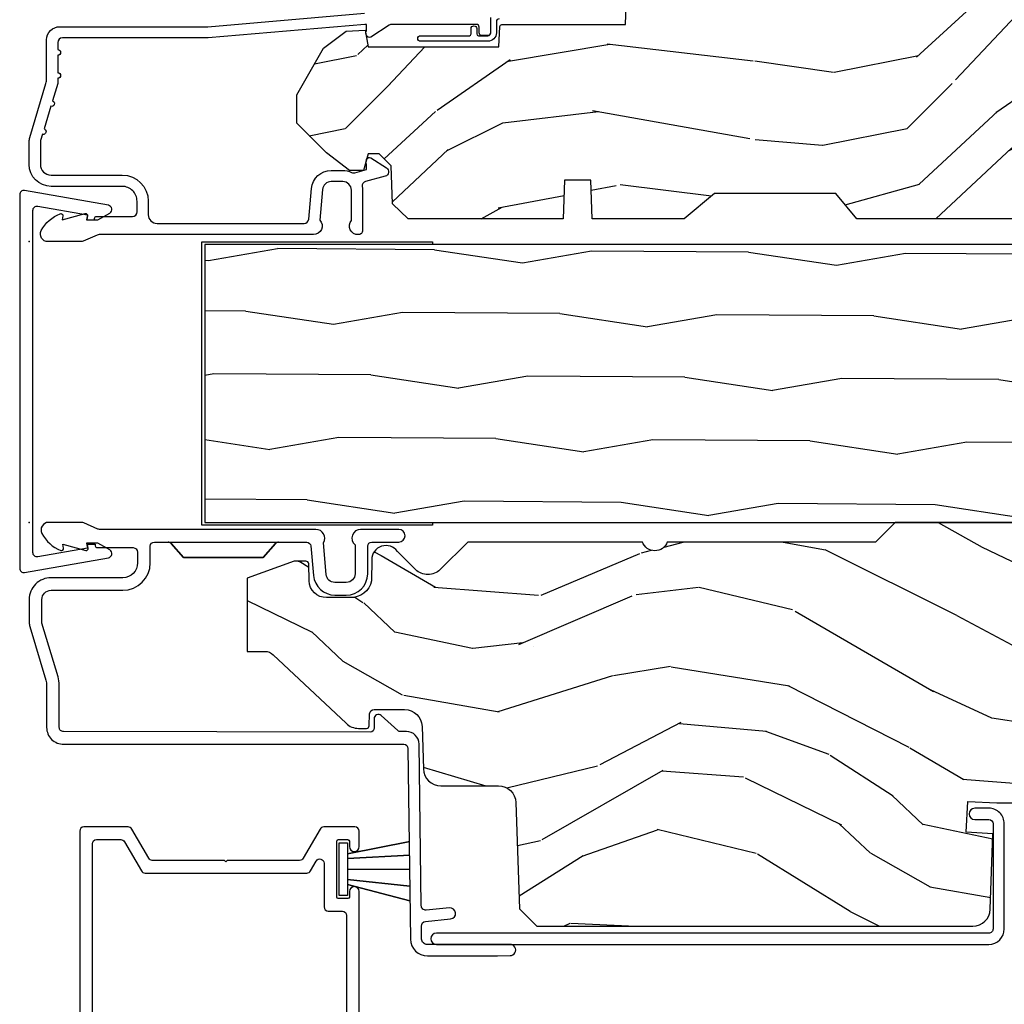
# Model space of a CAD drawing. Units: inches. Extents: x 23.4 to 82.2, y 9.4 to 49.7.
# Drawn here: x 37 to 40.5, y 41.3 to 44.8 of the extents above; entities that cross this region are included whole.
import ezdxf

# ---------------------------------------------------------------- set-up
doc = ezdxf.new("R2010")
doc.units = ezdxf.units.IN
doc.header["$MEASUREMENT"] = 0
doc.layers.add('ZP-ANNO-NPLT', color=7, linetype='Continuous', plot=False)
for name, color, linetype in [('ZP-DETL-WALL', 9, 'Continuous'), ('ZP-SECT-ALUM', 63, 'Continuous'), ('ZP-SECT-VINL', 130, 'Continuous'), ('ZP-SECT-WDHA', 11, 'Continuous'), ('ZP-SECT-WOOD', 104, 'Continuous'), ('ZP-SECT-WSTP', 40, 'Continuous')]:
    doc.layers.add(name, color=color, linetype=linetype)

# ---------------------------------------------------------------- blocks, each defined once
blk = doc.blocks.new('0a6n')
at = {"layer": 'ZP-SECT-ALUM'}
blk.add_lwpolyline([(0.2817428816540612, -0.127850372155148), (-0.016257118345937, -0.1803958124062674, -0.466307658155002), (-0.033861841010939, -0.1656236961110871), (-0.0338618410109408, 1.165576303888911, -0.4663076581550023), (-0.0162571183459353, 1.180348420184095), (0.281742881654063, 1.127802979932972, -0.6998758543118296), (0.2866497225418692, 1.100047165667177), (0.2441381589890614, 1.075452607777826), (0.2041381589890623, 1.075452607777826), (0.2071381589890624, 1.093232754668456), (0.0307428816540654, 1.124336001332167, 0.4663076581550023), (0.0131381589890598, 1.109563885036983), (0.013138158989058, -0.1096112772591589, 0.466307658155002), (0.0307428816540636, -0.1243833935543392), (0.2071381589890606, -0.0932801468906277), (0.2041381589890605, -0.0754999999999981), (0.2441381589890597, -0.0754999999999981), (0.2866497225418669, -0.1000945578893457, -0.6998758543118387)], format="xyb", close=True, dxfattribs=at)
blk = doc.blocks.new('CS AS C IF (13-16in IG) V H-S')
at = {"layer": 'ZP-SECT-WDHA'}
h = blk.add_hatch(dxfattribs=at)
h.set_pattern_fill('WOOD3', color=256, scale=2, angle=340, pattern_type=2)
h.set_pattern_definition([(335.2364, (-33.97746344933569, -9.359468813701142), (-19.98920494113853, 9.403813128665785), [0.240832, -23.84235799999999]), (351.3099, (-33.75877762321363, -9.460347500515013), (8.2015810469735, -0.8567808696703401), [0.3059419999999997, -9.89209799999999]), (24.99999999999999, (-33.45634862837824, -9.506571986265556), (0.6840404983268871, 1.87938582314561), [0.226274, -2.602152]), (26.84760000000002, (-33.25127458612042, -9.41094438987193), (36.57200132328851, 18.61420804399885), [0.4386340000000001, -43.42478999999999]), (352.9945999999999, (-32.85992035402046, -9.212848794218132), (-18.28254753331191, 2.397597174553421), [0.2668339999999997, -26.41649399999999]), (339.9999999999999, (-32.59507906401655, -9.245392474235643), (2.563425528223154, 1.195344954920479), [0.5, -1.499999999999999]), (330.5377, (-32.12523275362367, -9.416402545898507), (-8.712888648139783, 5.299583706911784), [0.24331, -11.92221399999999]), (334.2894000000001, (-33.79277257193985, -8.852034798476723), (-16.23042490473692, 8.035749897846216), [0.200998, -19.898754]), (339.9999999999999, (-33.61167445064916, -8.93923267955762), (2.563425528223154, 1.195344954920479), [0.2999999999999999, -1.699999999999999]), (8.300800000000024, (-33.32976666441346, -9.04183872255527), (24.77747627566944, 3.751888312602848), [0.295296, -29.23434999999999]), (32.12499999999999, (-33.03756376294348, -8.999206992909931), (-10.93774528833892, -6.66076209299414), [0.45607, -22.347438]), (19.28940000000007, (-32.65132257752623, -8.756683289558225), (14.69651383292102, 5.292683358667601), [0.284254, -28.141088]), (346.3402, (-32.38302657515465, -8.662783049348377), (15.71912217656524, -3.592933675524061), [0.3622159999999996, -17.74855399999998]), (328.1113, (-32.03105642593869, -8.748322596114178), (-24.25926024314875, 15.21473769143439), [0.38833, -38.444646]), (333.2902, (-33.58072008307795, -8.269425373589456), (16.23043294812968, -8.035737004436271), [0.3423439999999997, -33.89213999999997]), (343.3665, (-33.27490539774374, -8.423299927151618), (30.75421037689454, -9.065238276682217), [0.340588, -33.718186]), (13.69010000000004, (-32.94856950381007, -8.520792923466672), (-4.442810851533297, -0.5113074788246063), [0.360556, -6.850547999999999]), (27.48959999999999, (-32.59825768890915, -8.435460442307146), (26.3182840583582, 13.83285744134684), [0.325576, -32.232064]), (354.9313999999999, (-32.3094404779381, -8.285178644850191), (22.72535743897347, -1.886293519008394), [0.310484, -30.737866]), (339.9999999999999, (-32.00017108023621, -8.31260927818505), (2.563425528223154, 1.195344954920479), [0.2399999999999999, -1.759999999999999]), (327.0054, (-31.77464485124756, -8.394694112583181), (15.54638970077456, -9.91512903551368), [0.266834, -26.416494]), (339.9999999999999, (-33.51114087317922, -9.891016793630286), (2.563425528223154, 1.195344954920479), [0, -1.999999999999999]), (203.1524, (-33.14542089636143, -9.704874647525685), (37.76733994721547, 16.05079609263511), [0.438634, -43.42478999999999]), (186.5651, (-32.86468829135924, -7.997950746325443), (-2.563424841349598, -1.195347991783055), [0.1788859999999998, -4.293249999999995]), (168.1301, (-33.04240072215112, -8.018402933056166), (-11.96035087531845, 2.224857536097371), [0.282842, -13.859292]), (136.8014, (-33.31919546170411, -7.960224997756398), (-8.028844221841535, 7.178974222848959), [0.152316, -15.07923]), (6.565100000000043, (-33.14542089636143, -9.704874647525685), (2.563424841349599, 1.195347991783055), [0.2236059999999998, -4.248529999999996]), (346.7098, (-32.9232803578717, -9.679309414112195), (-17.59850515048118, 4.276989520291969), [0.3423439999999999, -33.89214]), (329.8753, (-32.59010406107143, -9.758008558011511), (29.89742009709117, -17.26685591117936), [0.568858, -56.316992]), (329.6952, (-34.05270788086739, -9.566201190274027), (10.59227647392276, -5.983617987896485), [0.223606, -22.137072]), (355.5241, (-33.85965631002751, -9.679033326637123), (-22.72535892270969, 1.886292306072133), [0.3736299999999999, -36.98945199999999]), (22.87890000000006, (-33.48716495221197, -9.708191316155762), (-32.64049290170237, -13.66009816624822), [0.3820999999999998, -37.82784599999998]), (14.69520000000004, (-33.13512578112727, -9.559636874882642), (23.58212952201288, 6.315313932317926), [0.3162279999999999, -31.30654799999999]), (349.4623, (-32.82924207392432, -9.479417440405825), (10.08096667572146, -1.540820218079109), [0.364966, -11.80056]), (333.4181, (-32.47043152184188, -9.546163134755943), (-30.58148033332787, 15.38743134468313), [0.5234499999999999, -51.82155999999999]), (331.8699, (-33.88169780920453, -9.096354879881062), (-10.592271183312, 5.98362559789949), [0.282842, -13.859292]), (351.3099, (-33.63226468111748, -9.229708224843705), (8.2015810469735, -0.8567808696703401), [0.3059419999999997, -9.89209799999999]), (22.51040000000006, (-33.3298356862822, -9.275932710594248), (-27.51365047632417, -11.26938588547409), [0.3255759999999999, -32.232064]), (24.99999999999999, (-33.02906502576195, -9.15128516841952), (0.6840404983268871, 1.87938582314561), [0.367696, -2.460732]), (357.3539999999999, (-32.69581970709294, -8.995890324279856), (-27.16816932102351, 1.374994473696767), [0.3352619999999999, -33.19084799999999]), (336.6335, (-32.36091605410889, -9.011367508065462), (-29.38611480483956, 12.8240499685591), [0.3405879999999997, -33.71818599999996]), (322.8972999999999, (-32.04826096590819, -9.14644820921194), (16.74173789157442, -12.47855130569255), [0.27203, -26.930912]), (331.2537999999999, (-33.71068773754166, -8.626508569488124), (12.47165228615286, -6.667674682060163), [0.2630579999999999, -26.04283399999999]), (354.9313999999999, (-33.48004846187041, -8.753021511584222), (22.72535743897347, -1.886293519008394), [0.310484, -30.737866]), (12.00540000000008, (-33.17077906416853, -8.780452144919082), (-11.44904584078526, -2.217957090697115), [0.3773599999999997, -18.49060399999998]), (29.89909999999999, (-32.80167339685192, -8.7019600666261), (-29.56575905723365, -16.90756994081485), [0.4967899999999997, -49.18217999999995]), (355.9454, (-32.37100410373671, -8.454323316591683), (-8.201581415241053, 0.8567761997234562), [0.291204, -14.269016]), (333.991, (-32.08052855845063, -8.474913547059998), (18.10981212779323, -8.719786654980338), [0.3821, -37.827846]), (316.8014, (-31.73712616828493, -8.64246890635519), (8.028844221841533, -7.178974222848959), [0.1523159999999999, -15.07922999999999]), (330.5377, (-33.50547565154625, -8.062692997016597), (-8.712888648139783, 5.299583706911784), [0.24331, -11.92221399999999]), (350.008, (-33.29363022829068, -8.182365536246152), (22.0413197685621, -3.765665839812317), [0.345254, -34.18010000000001]), (17.40540000000003, (-32.95361352862392, -8.242270827729726), (31.27240365373135, 9.901352548305839), [0.428018, -42.37384999999999]), (9.0546, (-33.2292330869434, -9.993622836627935), (15.89185857896806, 2.729258747784674), [0.205912, -20.385348]), (350.7843, (-33.02588640086935, -9.961217200348017), (-32.12228416835621, 5.306487489153636), [0.4275520000000001, -42.32756599999999]), (332.8749999999999, (-32.60385388867326, -10.02969025088191), (-12.47165829348074, 6.667664278977531), [0.483736, -15.64078])])
edge = h.paths.add_edge_path()
edge.add_line((5.86558208118231, -0.0620008267032404), (5.80308208118231, 0.0004991732967596))
edge.add_line((5.80308208118231, 0.0004991732967596), (5.55308208118231, 0.0004991732967596))
edge.add_line((5.55308208118231, 0.0004991732967596), (5.49058208118231, -0.0620008267032404))
edge.add_line((5.49058208118231, -0.0620008267032404), (4.355582081182319, -0.0620008267032404))
edge.add_line((4.355582081182319, -0.0620008267032404), (4.293082081182319, 0.0004991732967596))
edge.add_line((4.293082081182319, 0.0004991732967596), (3.083551157215197, 1.421e-13))
edge.add_line((3.083551157215197, 1.137e-13), (3.013551157215204, -0.0699999999998795))
edge.add_line((3.01355115721526, -0.0699999999998795), (2.271743916803245, -0.0699999999998795))
edge.add_arc((2.227551157215202, -0.0539999999998599), 0.047000000000023, 199.902801886687, 340.097198113313, ccw=False)
edge.add_line((2.183358397627216, -0.0699999999998795), (1.561232398082324, -0.0699999999998795))
edge.add_line((1.561232398082324, -0.0699999999998795), (1.46339177764878, -0.1678406204334237))
edge.add_arc((1.419551157215209, -0.1239999999998531), 0.0619999999999966, 224.9999999999907, 315.0000000000093, ccw=False)
edge.add_line((1.375710536781639, -0.1678406204334237), (1.311041227078817, -0.1031713107306018))
edge.add_arc((1.270138903809083, -0.1328855228074985), 0.0505562503377399, 35.99718955851758, 180.1300780664032)
edge.add_line((1.219582783760301, -0.1330003000859392), (1.219207081182304, -0.208289595498826))
edge.add_arc((1.143611418700629, -0.19048797905225), 0.0776633873465794, 268.53056890431407, 346.74913770634396, ccw=False)
edge.add_line((1.141619849907101, -0.2681258267032831), (1.058544312457456, -0.2681258267032831))
edge.add_arc((1.05854431245757, -0.2061258267032713), 0.0620000000000082, 181.999999999996, 269.99999999998363, ccw=False)
edge.add_line((0.9965820811822823, -0.2082895954987975), (0.9949927404499874, -0.1471518317362097))
edge.add_arc((0.9849197306864425, -0.1481192435616663), 0.0101193582472881, 5.485861156466478, 89.7272179435303)
edge.add_line((0.9849679082127522, -0.1379999999998631), (0.943551157215154, -0.1379999999998631))
edge.add_line((0.9435511572150971, -0.1379999999998631), (0.7765511572151241, -0.1987830291222963))
edge.add_line((0.7765511572151809, -0.1987830291222963), (0.7765820811823119, -0.4595008267032768))
edge.add_line((0.7765820811822551, -0.4595008267032768), (0.8391851115625854, -0.4595008267032768))
edge.add_arc((0.8391851115626423, -0.5015008267033068), 0.0420000000000421, 45.00000000003388, 89.99999999999272, ccw=False)
edge.add_line((0.8688835963724841, -0.4718023418934081), (1.128391777648744, -0.7157164471368276))
edge.add_arc((1.172232398082314, -0.6718758267032854), 0.0619999999999935, 224.9999999999882, 270.0000000000002)
edge.add_line((1.172232398082314, -0.7338758267032972), (1.200499734713645, -0.7338758267032972))
edge.add_arc((1.200499734713616, -0.7238758267033063), 0.009999999999998, 269.9999999996755, 358.0000000001116)
edge.add_line((1.210493642983806, -0.7242248216703047), (1.21195708118222, -0.6823174347560439))
edge.add_arc((1.227947334414579, -0.6828758267033095), 0.0160000000000053, 90.00000000002632, 177.99999999996, ccw=False)
edge.add_line((1.227947334414579, -0.66687582670329), (1.336588925939992, -0.66687582670329))
edge.add_arc((1.336588925939963, -0.728875826703245), 0.0619999999999836, 2.000000000000398, 90.00000000000631, ccw=False)
edge.add_line((1.398551157215138, -0.7267120579077186), (1.403276898961223, -0.8781637687953889))
edge.add_arc((1.465239130236454, -0.8759999999998626), 0.0620000000000105, 181.9999999999719, 270.000000000033)
edge.add_line((1.465239130236454, -0.9379999999998744), (1.670588925939966, -0.9379999999998744))
edge.add_arc((1.670588925940023, -0.9999999999998294), 0.0619999999999871, 2.0000000000035243, 90.00000000000318, ccw=False)
edge.add_line((1.732551157215198, -0.9978362312043032), (1.745756927015463, -1.375999999999862))
edge.add_line((1.745756927015463, -1.375999999999862), (1.807756927015361, -1.437999999999817))
edge.add_line((1.807756927015361, -1.437999999999817), (3.35972017666188, -1.437999999999874))
edge.add_arc((3.35972017666188, -1.375999999999862), 0.0620000000000118, 269.9999999999679, 358.000000000027)
edge.add_line((3.421682407937055, -1.378163768795388), (3.431095596577392, -1.108991687948702))
edge.add_line((3.431095596577392, -1.108991687948673), (3.335582081182252, -1.103986036715298))
edge.add_line((3.335582081182224, -1.103986036715298), (3.341339036368964, -0.9941367878923018))
edge.add_line((3.341339036369049, -0.9941367878923301), (3.444575989452516, -0.9995008267032687))
edge.add_line((3.444575989452459, -0.9995008267032403), (3.97379239375104, -0.9995008267032403))
edge.add_arc((3.974629430779259, -0.9383864411327068), 0.0611201174299867, 269.2153125636007, 358.3336463442268)
edge.add_line((4.035723701059168, -0.9401637687954006), (4.0425511572152, -0.7446510050328357))
edge.add_arc((4.052545065485446, -0.7449999999998341), 0.0100000000000088, 90.0000000000611, 178.0000000000514, ccw=False)
edge.add_line((4.052545065485446, -0.7349999999998432), (4.101557248945084, -0.7349999999998432))
edge.add_arc((4.101557248945027, -0.7449999999998341), 0.0100000000000089, 1.9999999999486135, 89.99999999961318, ccw=False)
edge.add_line((4.111551157215217, -0.7446510050328357), (4.118378613371248, -0.9401637687954006))
edge.add_arc((4.180340844646366, -0.9379999999998744), 0.0619999999999988, 181.99999999996, 262.7245598765344)
edge.add_line((4.172489200563973, -0.9995008267032972), (5.804050330511898, -0.9995008267032972))
edge.add_line((5.804050330511927, -0.9995008267032972), (5.865551157215236, -0.9379999999998176))
edge.add_line((5.865551157215122, -0.9379999999998176), (5.865582081182253, -0.0620008267032688))
at = {"layer": 'ZP-ANNO-NPLT'}
blk.add_point((0, 0), dxfattribs=at)
blk.add_point((0, 0), dxfattribs=at)
at = {"layer": 'ZP-SECT-ALUM'}
for points in [[(1.418025919781712, -1.543850095355992), (1.667720619504166, -1.543879072976437), (1.712289225515064, -1.543303417968616, 0.9999999999999998), (1.711772622419061, -1.50330675409225), (1.417509316685709, -1.503853431479569, -0.4142135623733747), (1.39725268319944, -1.484113401089359), (1.396654218391745, -1.437778805075026, -0.3888787318527727), (1.411052653457204, -1.421652388009192), (1.50008210722467, -1.41270328925691, 0.9999999999999865), (1.496081531011782, -1.372903849688441), (1.413319676842888, -1.38122293932156, -0.4400105308920582), (1.395720780807096, -1.365509804732539), (1.388280883869583, -0.7894949504166107, 0.4142135623731739), (1.342703458525534, -0.7450798820386808), (1.322538606437433, -0.7453403343866967, -0.1886808286204172), (1.312307921181059, -0.7414887578152048), (1.253141665889074, -0.6882152222643754, 0.6540078217419825), (1.228105957840057, -0.6995561208075288), (1.228519240316813, -0.7315534519086669, -0.4142135623730198), (1.21371421752417, -0.7467459270233121), (0.1222246501280324, -0.7452187750719759, -0.41800148540465), (0.107030923967045, -0.7302200261183316), (0.107030923967045, -0.5797925462977105, 0.072882017925692), (0.1026160479379996, -0.5496656009537447), (0.0453252490357272, -0.3583882562315352, -0.0728820179263285), (0.0450309239670332, -0.3563797932086459), (0.0450309239670332, -0.2749999999999773, -0.4142135623730951), (0.0780309239670487, -0.2419999999999618), (0.3330309239670441, -0.2419999999999618, 0.4142135623730951), (0.4310309239671142, -0.1440000000000055), (0.4310309239671142, -0.0850000000000364, -0.4142135623730951), (0.4460309239671006, -0.07000000000005), (0.8878668178001589, -0.07000000000005, 0.2478475660232066), (0.8765461740968021, -0.0751591145651673), (0.8332201533871739, -0.125), (0.5488416945470364, -0.125), (0.5055156738374081, -0.0751591145651673, 0.2171212835366285), (0.4941950301340512, -0.07000000000005, -0.2171212835366246), (0.5055156738374081, -0.0751591145651673), (0.5488416945470364, -0.125), (0.8332201533871739, -0.125), (0.8765461740968021, -0.0751591145651673, -0.2478475660232066), (0.8878668178001589, -0.07000000000005), (0.9882859563567762, -0.07000000000005, -0.2932614628677605), (1.003228876828188, -0.0836926638588125), (1.012496653543848, -0.1896238364488454, 0.3888787318529812), (1.088207450598815, -0.2590000000000145), (1.129030923967093, -0.2590000000000145, 0.4142135623730951), (1.205030923967115, -0.1830000000000496), (1.205030923967115, -0.0850000000000364, -0.4142135623730951), (1.220030923967101, -0.07000000000005), (1.315530923967116, -0.07000000000005, 0.9999999999999998), (1.315530923967116, -0.0250000000000341), (1.180030923967137, -0.0250000000000341, 0.699052197808882), (1.160030923967042, -0.0796854385646952), (1.160030923967042, -0.1830000000000496, -0.4142135623730951), (1.129030923967093, -0.2139999999999986), (1.088207450598815, -0.2140000000000555, -0.3888787318529569), (1.057325414957972, -0.1857018280251736), (1.047403496771039, -0.0722937842044758, 0.5873362622313724), (1.021030923967146, -0.0250000000000341), (0.2504401991196801, -0.0250000000000341, -0.1053572404191276), (0.2439177856736023, -0.0236102061190309), (0.1941440622605341, -0.0013897938810032, 0.1053572404191423), (0.1876216488145701, 0), (0.0690309239671478, 0, 0.5602055028640223), (0.0449804168616765, -0.0392708234431325, 0.1875261658578031), (0.1125812542011317, -0.0995573712749547, 0.5801720142762278), (0.1219245782381222, -0.0917844627563227), (0.1194940055396501, -0.0779999999999745), (0.2012297500339173, -0.0997643013284915, 0.5481110662879329), (0.2099245782382013, -0.0917844627563227), (0.2074940055396155, -0.0779999999999745), (0.2350309239670878, -0.0779999999999745), (0.2350309239670878, -0.0830052761021421, 0.4142135623730951), (0.242030923967036, -0.0900052761021471), (0.3700309239670787, -0.0900052761021471, -0.4142135623730951), (0.3860309239670414, -0.1060052761021666), (0.3860309239670414, -0.1440000000000055, -0.4142135623730951), (0.3330309239670441, -0.1970000000000027), (0.0780309239670487, -0.1970000000000027, 0.4142135623731452), (3.09239670742e-05, -0.2749999999999773), (3.09239670742e-05, -0.3574055902766986, 0.0728820179256573), (0.0019230136938404, -0.3703171382812229), (0.0595081376646931, -0.562577148958269, -0.0728820179257175), (0.062030923967086, -0.5797925462977105), (0.062030923967086, -0.7302200261183316, 0.4180014854046667), (0.1228058286111491, -0.7902150219329088), (1.333285471039516, -0.7902052796736144, -0.4142135623731479), (1.348477946154162, -0.8050103024662575), (1.357256019323017, -1.484630004185419, 0.414213562373107)], [(3.471504467319732, -1.4483067540923), (3.471504467319732, -1.0733067540923, 0.4142135623731708), (3.416504467319782, -1.018306754092293), (3.366504467319714, -1.018306754092293, 1), (3.366504467319828, -1.058306754092257), (3.416504467319782, -1.058306754092257, -0.4142135623730952), (3.431504467319768, -1.0733067540923), (3.431504467319768, -1.4483067540923, -0.4142135623742051), (3.416504467319782, -1.463306754092286), (1.449504467319798, -1.463306754092286, 1), (1.449504467319798, -1.50330675409225), (3.416504467319782, -1.50330675409225, 0.4142135623730951)]]:
    blk.add_lwpolyline(points, format="xyb", close=True, dxfattribs=at)
for points in [[(1.174884566321111, -3.086698835201957), (1.174884566321111, -1.315007743987962, 0.9999999999999998), (1.139884566321143, -1.315007743987962), (1.139884566321143, -1.335007751717114, -0.4142135623730951), (1.134884566321147, -1.340007751717109), (1.099884566321065, -1.340007751717109, -0.4142135623730951), (1.09488456632107, -1.335007751717114), (1.09488456632107, -1.135007751717125, -0.4142135623730951), (1.099884566321065, -1.130007751717073), (1.134884566321147, -1.13000775171713, -0.4142135623730951), (1.139884566321143, -1.135007751717125), (1.139884566321143, -1.155007743987994, 0.9999999999999998), (1.174884566321111, -1.155007743987994), (1.174884566321111, -1.099999996135466, 0.4142135623730951), (1.159884566321125, -1.084999996135422), (1.048687897709214, -1.084999996135422, 0.2679553583470789), (1.035697344069831, -1.092500295065292), (0.9756476254971175, -1.196514986164459, -0.2679553583472531), (0.962657071857734, -1.204015285094271), (0.705138566321125, -1.204015285094271), (0.7001385663211295, -1.209015285094267), (0.6951385663211341, -1.204015285094271), (0.4383620607845842, -1.204015285094271), (0.4383619113214082, -1.204015198800561, -0.2679553583467398), (0.4253713576820246, -1.196514899870749), (0.3653183250061147, -1.092499996135416, 0.2679491924311208), (0.3523279439493763, -1.084999996135422), (0.1948845663210932, -1.084999996135422, 0.4142135623730951), (0.1798845663211068, -1.099999996135409), (0.1798845663211068, -3.294698835201984, 0.414213562373091)], [(0.2248845663210659, -3.264698835201954), (0.2248845663210659, -1.144999996135425, -0.4142135623730951), (0.2398845663211659, -1.129999996135438), (0.3263497824706292, -1.129999996135438, -0.2679553583471536), (0.3393403361100127, -1.137500295065251), (0.3993900546827262, -1.241514986164418, 0.2679553583471902), (0.4123806083221098, -1.249015285094287), (0.9886385243200948, -1.249015285094287, 0.2679553583470632), (1.001629077959478, -1.241514986164418), (1.021894012681741, -1.206413224234893, -0.7673361281241773), (1.049884566321111, -1.213912925305066), (1.049884566321111, -1.370007751717082, 0.4142135623730951), (1.064884566321097, -1.385007751717125), (1.114884566321165, -1.385007751717125, -0.4142135623730951), (1.129884566321152, -1.400007751717112), (1.129884566321152, -2.70051528509424, -0.9999999999999998)]]:
    blk.add_lwpolyline(points, format="xyb", dxfattribs=at)
at = {"layer": 'ZP-SECT-WOOD'}
blk.add_lwpolyline([(4.293082081182319, 0.0004991732967596), (3.083551157215197, 1.137e-13), (3.01355115721526, -0.0699999999998795), (2.271743916803188, -0.0699999999998795, -0.7014723744120025), (2.183358397627216, -0.0699999999998795), (1.561232398082324, -0.0699999999998795), (1.46339177764878, -0.1678406204334237, -0.4142135623731903), (1.375710536781639, -0.1678406204334237), (1.311041227078817, -0.1031713107306018, 0.727428811286528), (1.219582783760301, -0.1330003000859392), (1.219207081182275, -0.2082895954988544, -0.3551922139819707), (1.141619849907101, -0.2681258267032831), (1.058544312457456, -0.2681258267032831, -0.4040262258350936), (0.9965820811822823, -0.2082895954987975), (0.9949927404500158, -0.1471518317362097, 0.3850728203583557), (0.9849679082127522, -0.1379999999998631), (0.9435511572150971, -0.1379999999998631), (0.7765511572151809, -0.1987830291222963), (0.7765820811822551, -0.4595008267032768), (0.8391851115626423, -0.4595008267032768, -0.1989123673794708), (0.8688835963724841, -0.4718023418934081), (1.128391777648744, -0.715716447136856, 0.1989123673797126), (1.172232398082314, -0.7338758267032972), (1.200499734713616, -0.7338758267032972, 0.4040262258373693), (1.210493642983806, -0.7242248216703047), (1.211957081182276, -0.6823174347560439, -0.4040262258348199), (1.227947334414579, -0.66687582670329), (1.336588925939963, -0.66687582670329, -0.4040262258351872), (1.398551157215138, -0.7267120579077186), (1.40327689896128, -0.8781637687953889, 0.404026225835467), (1.465239130236454, -0.9379999999998744), (1.670588925940023, -0.9379999999998744, -0.4040262258351561), (1.732551157215198, -0.9978362312043032), (1.745756927015463, -1.375999999999862), (1.807756927015361, -1.437999999999817), (3.35972017666188, -1.437999999999874, 0.4040262258354567), (3.421682407937055, -1.378163768795388), (3.431095596577392, -1.108991687948673), (3.335582081182224, -1.103986036715298), (3.341339036369049, -0.9941367878923301), (3.444575989452459, -0.9995008267032403), (3.973792393751068, -0.9995008267032403, 0.4097136761074955)], format="xyb", dxfattribs=at)
at = {"layer": 'ZP-SECT-WSTP'}
blk.add_lwpolyline([(1.132959914767639, -1.289475073586856), (1.132959914767639, -1.328892056407596), (1.102959914767666, -1.328892056407596), (1.102959914767666, -1.140892056407608), (1.132959914767639, -1.140892056407608), (1.132959914767639, -1.180309039228404), (1.354821166722217, -1.137017750388395), (1.132959914767639, -1.180309039228404), (1.132959914767639, -1.197850494438682), (1.354821166722217, -1.184922534117333), (1.132959914767639, -1.197850494438682), (1.132959914767639, -1.234892056407602), (1.354821166722217, -1.236099515430339), (1.132959914767639, -1.234892056407602), (1.132959914767639, -1.271933618376579), (1.354821166722217, -1.295618640743271), (1.132959914767639, -1.271933618376579), (1.132959914767639, -1.289475073586856), (1.354821166722217, -1.348671249872836), (1.132959914767639, -1.289475073586856)], dxfattribs=at)
blk = doc.blocks.new('AS C 11-16IG CM SF')
at = {"layer": 'ZP-SECT-WDHA'}
h = blk.add_hatch(dxfattribs=at)
h.set_pattern_fill('WOOD3', color=256, scale=2, pattern_type=2)
h.set_pattern_definition([(355.2364, (9.574166442551245, 18.3515817265563), (-22.00000189263917, 1.999983065322523), [0.2408319999999999, -23.84235799999998]), (11.3099, (9.814166442551254, 18.33158172655629), (8.000001504461904, 1.999995264323212), [0.305942, -9.892097999999997]), (45, (10.11416644255121, 18.39158172655629), (0, 2.000000618897904), [0.226274, -2.602152]), (46.84759999999999, (10.27416644255123, 18.55158172655629), (28.00000566776439, 29.9999950750171), [0.4386340000000001, -43.42478999999999]), (12.99459999999999, (10.57416644255124, 18.87158172655631), (-18.00000153549879, -3.999995155156694), [0.266834, -26.416494]), (0, (10.83416644255123, 18.93158172655631), (2, 2), [0.5, -1.5]), (350.5377, (11.33416644255123, 18.93158172655631), (-10.00000154739061, 1.999996278404874), [0.2433099999999999, -11.92221399999999]), (354.2894, (9.574166442551245, 18.89158172655629), (-17.99999884699171, 2.000002629332582), [0.200998, -19.898754]), (0, (9.774166442551234, 18.87158172655631), (2, 2), [0.3, -1.7]), (28.3008, (10.07416644255124, 18.87158172655631), (21.99999023952616, 12.0000177484186), [0.295296, -29.23435]), (52.125, (10.33416644255123, 19.0115817265563), (-8.000003729783886, -9.999998198774431), [0.4560699999999997, -22.34743799999998]), (39.2894, (10.61416644255121, 19.37158172655631), (12.00000127916504, 9.999999263819644), [0.284254, -28.141088]), (6.3402, (10.83416644255123, 19.55158172655629), (15.99999880521284, 2.000003157919387), [0.362216, -17.748554]), (348.1113000000001, (11.19416644255125, 19.59158172655631), (-27.99999460209869, 6.000021070497696), [0.3883299999999998, -38.44464599999997]), (353.2902, (9.574166442551245, 19.5115817265563), (18.00000199550261, -1.999987762488056), [0.342344, -33.89214000000001]), (3.366499999999999, (9.91416644255122, 19.47158172655631), (31.9999986439374, 2.000021926708989), [0.340588, -33.718186]), (33.69010000000001, (10.25416644255125, 19.49158172655632), (-3.999999115542319, -2.000002669014383), [0.360556, -6.850547999999999]), (47.4896, (10.5541664425512, 19.69158172655631), (19.99998143669362, 22.0000173477424), [0.325576, -32.232064]), (14.9314, (10.77416644255123, 19.93158172655632), (22.00000106985105, 5.999993907956283), [0.310484, -30.737866]), (0, (11.07416644255124, 20.0115817265563), (2, 2), [0.24, -1.759999999999999]), (347.0054, (11.31416644255125, 20.0115817265563), (18.00000153549879, -3.99999515515669), [0.266834, -26.416494]), (0, (10.19416644255125, 18.0115817265563), (2, 2), [0, -2]), (223.1524, (10.47416644255122, 18.31158172655631), (29.9999950750171, 28.0000056677644), [0.4386340000000001, -43.42478999999999]), (206.5651, (10.15416644255123, 20.0115817265563), (-1.999998315881815, -2.000002618792761), [0.178886, -4.293249999999999]), (188.1301, (9.994166442551204, 19.93158172655632), (-11.99999955292224, -1.999998711631083), [0.282842, -13.859292]), (156.8014, (9.714166442551232, 19.89158172655629), (-9.99999946133415, 4.00000265052971), [0.152316, -15.07923]), (26.5651, (10.47416644255122, 18.31158172655631), (1.999998315881815, 2.000002618792761), [0.223606, -4.24853]), (6.709799999999999, (10.67416644255121, 18.41158172655631), (-18.00000199550261, -1.999987762488064), [0.342344, -33.89214000000001]), (349.8753, (11.01416644255124, 18.4515817265563), (33.99999757929812, -6.000017177233944), [0.568858, -56.316992]), (349.6952000000001, (9.574166442551245, 18.1315817265563), (12.0000019216958, -1.999989751071981), [0.223606, -22.137072]), (15.5241, (9.794166442551216, 18.09158172655631), (-22.0000020492584, -5.999995555211213), [0.37363, -36.989452]), (42.87889999999999, (10.15416644255123, 18.19158172655631), (-26.00000158588162, -23.99999950649528), [0.3821, -37.827846]), (34.69520000000001, (10.43416644255126, 18.4515817265563), (19.99998851797505, 14.00001721918892), [0.3162279999999999, -31.306548]), (9.4623, (10.69416644255125, 18.6315817265563), (10.00000154739061, 1.99999627840487), [0.364966, -11.80056]), (353.4181, (11.0541664425512, 18.6915817265563), (-34.00000287585999, 3.999973400732611), [0.52345, -51.82155999999999]), (351.8699, (9.574166442551245, 18.6315817265563), (-11.99999955292224, 1.999998711631098), [0.282842, -13.859292]), (11.3099, (9.854166442551218, 18.59158172655631), (8.000001504461904, 1.999995264323212), [0.305942, -9.892097999999997]), (42.51039999999999, (10.15416644255123, 18.65158172655631), (-22.0000173477424, -19.99998143669362), [0.325576, -32.232064]), (45, (10.39416644255124, 18.87158172655631), (0, 2.000000618897904), [0.367696, -2.460732]), (17.354, (10.65416644255123, 19.1315817265563), (-26.00000403819367, -7.999989004518236), [0.3352619999999999, -33.19084799999999]), (356.6335, (10.97416644255122, 19.2315817265563), (-31.9999986439374, 2.000021926708966), [0.3405879999999997, -33.71818599999996]), (342.8973, (11.31416644255125, 19.21158172655629), (20.00000346191399, -5.999990986860594), [0.27203, -26.930912]), (351.2538, (9.574166442551245, 19.1315817265563), (13.9999986727127, -2.00000839411506), [0.263058, -26.042834]), (14.9314, (9.834166442551236, 19.09158172655631), (22.00000106985105, 5.999993907956283), [0.310484, -30.737866]), (32.00540000000001, (10.13416644255125, 19.1715817265563), (-9.9999978895751, -6.000002210755387), [0.37736, -18.490604]), (49.8991, (10.45416644255124, 19.37158172655631), (-21.99999611957034, -26.0000038590926), [0.49679, -49.18217999999999]), (15.94539999999998, (10.77416644255123, 19.75158172655631), (-8.000000253304304, -1.999999778592759), [0.291204, -14.269016]), (353.991, (11.0541664425512, 19.83158172655629), (19.99999950181208, -1.99999863496369), [0.3821, -37.827846]), (336.8014, (11.43416644255126, 19.7915817265563), (9.999999461334149, -4.000002650529712), [0.152316, -15.07923]), (350.5377, (9.574166442551245, 19.7315817265563), (-10.00000154739061, 1.999996278404874), [0.2433099999999999, -11.92221399999999]), (10.008, (9.814166442551254, 19.69158172655631), (21.99999910914956, 4.000006944313298), [0.345254, -34.18010000000001]), (37.4054, (10.15416644255123, 19.75158172655631), (25.99998492996009, 20.0000199052301), [0.428018, -42.37384999999999]), (29.0546, (10.4941664425512, 18.0115817265563), (14.00000076913937, 8.00000005439856), [0.205912, -20.385348]), (10.7843, (10.67416644255121, 18.11158172655629), (-31.99999900738853, -6.000001099358629), [0.4275520000000001, -42.327566]), (352.875, (11.09416644255122, 18.19158172655631), (-14.00000075969057, 1.999996563787932), [0.483736, -15.64078])])
edge = h.paths.add_edge_path()
edge.add_arc((4.388806198950874, 1.124999999999829), 0.1250000000010374, 25.150164125352774, 89.9999999994659, ccw=False)
edge.add_arc((5.180853620339291, 1.496868097945821), 0.7499999999978044, 205.1501641250387, 252.5716960266533)
edge.add_arc((4.937499999999829, 0.7216679525225232), 0.062500000000111, 0, 72.57169602651493, ccw=False)
edge.add_line((4.999999999999943, 0.7216679525225232), (4.999999999999943, 0.1229999999999904))
edge.add_line((4.999999999999943, 0.1229999999999904), (4.970000000000766, 0.0930000000008562))
edge.add_line((4.970000000000766, 0.0930000000008704), (4.843000000000813, 0.0930000000008704))
edge.add_line((4.843000000000813, 0.0930000000008704), (4.750000000000795, 8.669e-13))
edge.add_line((4.750000000000795, 8.527e-13), (4.437499999999943, 8.527e-13))
edge.add_line((4.437499999999943, 8.527e-13), (4.434671417706283, 0.0809999990016905))
edge.add_line((4.434671417706283, 0.0809999990016763), (4.243749999999579, 0.0810000000008415))
edge.add_line((4.243749999999579, 0.08100000000087), (4.234749999997745, 0.0970000000008611))
edge.add_line((4.234749999997745, 0.0970000000008327), (4.171749999999462, 0.0970000000008327))
edge.add_line((4.171749999999462, 0.0970000000008327), (4.162749999997629, 0.0810000000008415))
edge.add_line((4.162749999997629, 0.08100000000087), (4.040100214320716, 0.0809999990017048))
edge.add_line((4.040100214320716, 0.0809999990016763), (3.961846613588875, 0.2960000000008307))
edge.add_line((3.961846613588875, 0.2960000000008449), (3.914153386411214, 0.2960000000008449))
edge.add_line((3.914153386411214, 0.2960000000008449), (3.835899785679373, 0.0809999990016905))
edge.add_line((3.835899785679373, 0.0809999990016763), (2.947032930713191, 0.0809999990016763))
edge.add_line((2.947032930713191, 0.0809999990016763), (2.871513963069389, 0.1710000000008307))
edge.add_line((2.871513963069389, 0.1710000000008449), (2.439257823334571, 0.1710000000008449))
edge.add_line((2.439257823334571, 0.1710000000008449), (2.332000000000277, 0.0810000000008557))
edge.add_line((2.332000000000277, 0.08100000000087), (2.004819066190918, 0.08100000000087))
edge.add_line((2.004819066190918, 0.08100000000087), (1.999999999999943, 0.2190000000008609))
edge.add_line((1.999999999999943, 0.2190000000008467), (1.906000000000801, 0.2190000000008467))
edge.add_line((1.906000000000801, 0.2190000000008467), (1.901180933809826, 0.0810000000008557))
edge.add_line((1.901180933809826, 0.08100000000087), (1.3490971703132, 0.08100000000087))
edge.add_line((1.3490971703132, 0.08100000000087), (1.293212597491276, 0.134967104659907))
edge.add_line((1.293212597491276, 0.1349671046598928), (1.288495126616055, 0.2700577954959016))
edge.add_line((1.288495126616055, 0.2700577954959158), (1.245499999999935, 0.3130000000008692))
edge.add_line((1.245499999999935, 0.3130000000008408), (1.206500000000062, 0.3130000000008408))
edge.add_line((1.206500000000062, 0.3130000000008408), (1.190690997646527, 0.2540000000007723))
edge.add_line((1.190690997646527, 0.2540000000007865), (1.140499999999917, 0.2540000000008575))
edge.add_line((1.140499999999917, 0.2540000000008717), (1.058499999999924, 0.3160000000008836))
edge.add_line((1.058499999999924, 0.3160000000008836), (0.9524999999999295, 0.4220000000008639))
edge.add_line((0.9524999999999295, 0.4220000000008497), (0.9524999999999295, 0.5235500000010092))
edge.add_line((0.9524999999999295, 0.5235500000010234), (1.048000000000797, 0.689800000000858))
edge.add_line((1.048000000000797, 0.6898000000008438), (1.128000000000781, 0.7502214903229288))
edge.add_line((1.128000000000781, 0.7502214903229288), (1.196282032303543, 0.7538000000008652))
edge.add_line((1.196282032303543, 0.7538000000008652), (1.207000000000789, 0.6938000000008345))
edge.add_line((1.207000000000789, 0.6938000000008345), (1.671500000000776, 0.6938000000008345))
edge.add_line((1.671500000000776, 0.6938000000008345), (1.675336249444342, 0.7670000000008202))
edge.add_arc((1.690428198061795, 0.7589080513834006), 0.0171244429252358, 118.19916483636251, 151.8008351640627, ccw=False)
edge.add_line((1.68233624944429, 0.7740000000008253), (2.123000000000786, 0.7740000000008253))
edge.add_line((2.123000000000786, 0.7740000000008253), (2.131660350834749, 1.022000000000815))
edge.add_line((2.131660350834749, 1.022000000000815), (2.138660350834754, 1.02900000000082))
edge.add_line((2.138660350834754, 1.02900000000082), (2.527426065900101, 1.02900000000082))
edge.add_line((2.527426065900101, 1.02900000000082), (2.556000000000835, 1.093000000000884))
edge.add_line((2.556000000000835, 1.09300000000087), (2.805517439190168, 1.093000000000856))
edge.add_line((2.805517439190168, 1.09300000000087), (2.810999999999637, 1.250000000000852))
edge.add_line((2.810999999999637, 1.250000000000852), (3.123434362370915, 1.250000000000852))
edge.add_line((3.123434362370915, 1.250000000000852), (3.128916923180383, 1.09300000000087))
edge.add_line((3.128916923180383, 1.09300000000087), (3.531235413591218, 1.09300000000087))
edge.add_line((3.531235413591218, 1.09300000000087), (3.533400501299126, 1.031000000000858))
edge.add_line((3.533400501299126, 1.031000000000858), (3.670434895337109, 1.031000000000858))
edge.add_line((3.670434895337109, 1.031000000000858), (3.677000000001442, 0.8430000000008703))
edge.add_line((3.677000000001442, 0.8430000000008703), (3.881500000000016, 0.8430000000008561))
edge.add_line((3.881500000000016, 0.8430000000008703), (3.881499999999903, 0.83300000000078))
edge.add_line((3.881499999999903, 0.8330000000007657), (3.991499999999916, 0.833000000000851))
edge.add_line((3.991499999999916, 0.833000000000851), (3.991499999999916, 0.8430000000010124))
edge.add_line((3.991499999999916, 0.8430000000010124), (4.067000000000859, 0.8430000000008703))
edge.add_line((4.067000000000859, 0.8430000000008703), (4.073565104665192, 1.031000000000858))
edge.add_line((4.073565104665192, 1.031000000000858), (4.178555517822985, 1.031000000000858))
edge.add_line((4.178555517822985, 1.031000000000858), (4.18523541358985, 1.222287187079757))
edge.add_line((4.18523541358985, 1.222287187079757), (4.233235413590534, 1.250000000000852))
edge.add_line((4.233235413590534, 1.250000000000852), (4.388806198952067, 1.250000000000852))
at = {"layer": 'ZP-ANNO-NPLT'}
blk.add_point((0, 0), dxfattribs=at)
at = {"layer": 'ZP-SECT-ALUM'}
blk.add_lwpolyline([(1.641967948388582, 0.794000000000267), (1.641967948388582, 0.7440000000002556, -0.4142135623730935), (1.631967948388592, 0.7340000000002647), (1.61196794838861, 0.7340000000002647, -0.4142135623730627), (1.601967948388619, 0.7440000000002556), (1.601967948388619, 0.7640000000002658, 0.4142135623730999), (1.591967948388628, 0.7740000000002852), (1.290336045379717, 0.7740000000002567, 0.1449930994916682), (1.281621820819509, 0.7714187290873725), (1.216169191050767, 0.7289132943208187, -0.509525449495765), (1.201063542437736, 0.7347118095492818), (1.198793602828686, 0.743183339500547, -0.2177705163911825), (1.199761498229065, 0.7489238092072128, 0.1500841106707998), (1.200967948388608, 0.752852521495754), (1.200967948388665, 0.7740000000002567), (1.194788224270496, 0.7740000000002567), (0.636788224270731, 0.7256422509999254), (0.117999999999995, 0.7256422509999254, 0.4142135623730962), (0.1019999999999754, 0.7096422509999059), (0.1020000000000323, 0.684142250999912, -1), (0.1020000000000323, 0.6641422509999302), (0.1019999999999754, 0.6020000000002597, -1), (0.1019999999999754, 0.5820000000002495), (0.1020000000000323, 0.5684928820537323, -0.0726790106847193), (0.101330960183418, 0.5639144915227235), (0.0827161329461888, 0.5015818501148886, -1), (0.0769931447824774, 0.4824181498856035), (0.0528524422429655, 0.4015818501148943, -1), (0.0471294540791405, 0.3824181498856376), (0.040669039816521, 0.3607851430117535, 0.0726790106846617), (0.0399999999999068, 0.3562067524807162), (0.0399999999999636, 0.2750000000002331, 0.4142135623728899), (0.0779999999999745, 0.2370000000002506), (0.3310000000000173, 0.2370000000002506, -0.414213562373099), (0.4240000000000351, 0.1440000000002612), (0.4239999999999214, 0.0960000000003447, 0.4142135623734412), (0.4549999999999273, 0.065000000000282), (0.979154887961954, 0.065000000000282, 0.3888787318530272), (0.9950940031314416, 0.0796055081163445), (1.004681233943301, 0.1891880577352936, -0.388878731853181), (1.075411057507835, 0.2540000000003033), (1.115999999999985, 0.2540000000003033, -0.1163220917974699), (1.147724160177915, 0.2465183253954706, 0.1832627780161292), (1.159014371418493, 0.245377500996284), (1.201266233208002, 0.2566988532414882), (1.201266233208059, 0.2743669520079379, 0.146005835310385), (1.200121757093995, 0.2782026840138769), (1.199983135440731, 0.2784143000497465, -0.2135933281865737), (1.199077178542665, 0.2840617653714048), (1.201361827257073, 0.2925881904513403, -0.509525449493111), (1.216467475870103, 0.2983867056797464), (1.271869021844906, 0.2624085210488545, -0.6494075931975385), (1.26720417286009, 0.2329558237054243), (1.197412101584802, 0.2142550945691539, 0.3912097814673147), (1.18581928330758, 0.1958944824798721, -0.0456882255566359), (1.187000000000011, 0.1830000000002485), (1.187000000000011, 0.0400000000002763, -0.4222476712487979), (1.171589770512923, 0.0250056106573311, -0.6392693330880231), (1.146999999999934, 0.0756214168706606), (1.146999999999991, 0.1830000000002769, 0.4142135623730951), (1.115999999999985, 0.2140000000002828), (1.075411057507835, 0.2140000000002828, 0.3888787318530591), (1.044529021866992, 0.1857018280254579), (1.034999999999968, 0.0767846096911171, -0.6500495232066822), (1.011999999999943, 0.0250000000003183), (0.2485518243342994, 0.0250000000002899, 0.1051042352656346), (0.2420440380450941, 0.023616727322576), (0.1921068813024362, 0.0013832726779981, -0.1051042352655172), (0.1855990950132309, 2.842e-13), (0.0670000000000073, 2.842e-13, -0.5602055028655761), (0.042949492894536, 0.039270823443502, -0.1875261658577034), (0.110550330234048, 0.0995573712752389, -0.5801720142752279), (0.1198936542710385, 0.0917844627566069), (0.1174630815726232, 0.0780000000002872), (0.1991988260668904, 0.0997643013287757, -0.5481110662872404), (0.2078936542711176, 0.0917844627566069), (0.2054630815725886, 0.0780000000002588), (0.2329999999999472, 0.0780000000002588), (0.2330000000000041, 0.0830000000003111, -0.4142135623730951), (0.2400000000000091, 0.0900000000003161), (0.3679999999999381, 0.0900000000003161, 0.4142135623730808), (0.3839999999999577, 0.1060000000003072), (0.3840000000000145, 0.144000000000176, 0.4142135623735271), (0.3310000000000173, 0.1970000000002585), (0.0779999999999745, 0.1970000000002585, -0.4142135623730905), (0, 0.2750000000002615), (0, 0.3575219217107133, -0.0726790106845835), (0.0019653044612369, 0.3709709438955997), (0.059491100687751, 0.563598830375554, 0.0726790106845831), (0.061999999999955, 0.5807677948668868), (0.061999999999955, 0.7186422509999204, -0.414213562372994), (0.1089999999999804, 0.7656422509999175), (0.6360000000000241, 0.7656422509999175), (1.19400000000013, 0.8140000000002487)], format="xyb", dxfattribs=at)
at = {"layer": 'ZP-SECT-VINL'}
blk.add_lwpolyline([(1.673278335184022, 0.7938000000002603, 0.414213562372887), (1.663278335184031, 0.7838000000002694), (1.663278335184031, 0.743800000000249, -0.4142135623730951), (1.633278335184058, 0.7138000000003047), (1.393278335184049, 0.7138000000003047, -1), (1.393278335184049, 0.7338000000002864), (1.567278335184028, 0.7338000000002864, 0.4142135623727476), (1.573278335183999, 0.7398000000003151), (1.573278335183999, 0.7588000000003206, -1), (1.593278335184038, 0.7588000000003206), (1.593278335184038, 0.7398000000003151, 0.4142135623730953), (1.59927833518401, 0.7338000000003433), (1.633278335184058, 0.7338000000002864, 0.4142135623730953), (1.643278335184049, 0.743800000000249), (1.643278335184049, 0.7988000000003126, -0.4142135623730951)], format="xyb", dxfattribs=at)
at = {"layer": 'ZP-SECT-WOOD', "linetype": 'Continuous'}
blk.add_lwpolyline([(3.835899785679373, 0.0809999990016763), (2.947032930713191, 0.0809999990016763), (2.871513963069389, 0.1710000000008449), (2.439257823334571, 0.1710000000008449), (2.332000000000277, 0.08100000000087), (2.004819066190918, 0.08100000000087), (1.999999999999943, 0.2190000000008467), (1.906000000000801, 0.2190000000008467), (1.901180933809826, 0.08100000000087), (1.3490971703132, 0.08100000000087), (1.293212597491276, 0.1349671046598928), (1.288495126616055, 0.2700577954959158), (1.245499999999935, 0.3130000000008408), (1.206500000000062, 0.3130000000008408), (1.190690997646527, 0.2540000000007865), (1.140499999999917, 0.2540000000008717), (1.058499999999924, 0.3160000000008836), (0.9524999999999295, 0.4220000000008497), (0.9524999999999295, 0.5235500000010234), (1.048000000000797, 0.6898000000008438), (1.128000000000781, 0.7502214903229288), (1.196282032303543, 0.7538000000008652), (1.207000000000789, 0.6938000000008345), (1.207000000000789, 0.6938000000008345), (1.671500000000776, 0.6938000000008345), (1.675336249444342, 0.7670000000008202, -0.1476745997184199), (1.68233624944429, 0.7740000000008253), (2.123000000000786, 0.7740000000008253), (2.123000000000786, 0.7740000000008253), (2.131660350834749, 1.022000000000815)], format="xyb", dxfattribs=at)
blk = doc.blocks.new('FactMull AS 1 in Dr Trsm')
at = {"layer": 'ZP-SECT-WDHA'}
h = blk.add_hatch(dxfattribs=at)
h.set_pattern_fill('WOOD1', color=256, scale=0.5, angle=153, style=0, pattern_type=2)
h.set_pattern_definition([(9.869900000000028, (-477.4051965547075, 212.6452948378537), (-1.790500277392811, -0.2100208481467163), [0.25, -2.25]), (359.5651, (-477.604399937003, 212.9151429664038), (0.6724984340506434, 0.2185087867081835), [0.5590169999999998, -0.5590169999999998]), (351.4349, (-477.4909023120682, 213.1378945974509), (1.118001605209862, -0.0084880476653932), [0.316228, -1.264911])])
h.paths.add_polyline_path([(5.000030923967131, -3.0923967131e-05), (5.000030923967131, 0.9897639380367309), (0.625030923967131, 0.9897639380367309), (0.625030923967131, -3.0923967131e-05)])
at = {"layer": 'ZP-DETL-WALL'}
blk.add_lwpolyline([(1.435715129361881, 0.9897639380367309), (0.625030923967131, 0.9897639380367309), (0.625030923967131, -3.0923967131e-05), (1.435715129361881, -3.0923967131e-05), (1.435715129361881, -0.0100309239671219), (0.6150309239671401, -0.0100309239671219), (0.6150309239671401, 0.9997639380367787), (1.435715129361881, 0.9997639380367787)], close=True, dxfattribs=at)
at = {"layer": 'ZP-SECT-WOOD'}
blk.add_lwpolyline([(5.000030923967131, -3.0923967131e-05), (5.000030923967131, 0.9897639380367309), (0.625030923967131, 0.9897639380367309), (0.625030923967131, -3.0923967131e-05), (5.000030923967131, -3.0923967131e-05)], close=True, dxfattribs=at)
for name, p in [('AS C 11-16IG CM SF', (-5.68e-14, 1)), ('CS AS C IF (13-16in IG) V H-S', (5.68e-14, -3.0923967131e-05))]:
    blk.add_blockref(name, p)
at = {"xscale": -1, "rotation": 180}
blk.add_blockref('0a6n', (3.09239672447e-05, 1.001763938036731), dxfattribs=at)

msp = doc.modelspace()

# ---------------------------------------------------------------- block references
msp.add_blockref('FactMull AS 1 in Dr Trsm', (37.00000000000012, 42.99999999999994))

doc.saveas('drawing.dxf')
